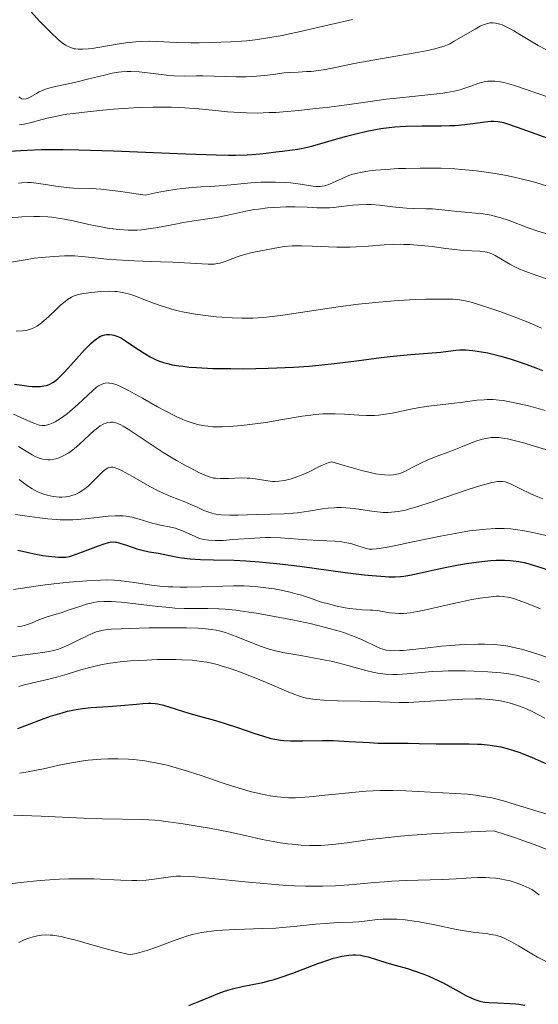
# Model space of a CAD drawing. Units: metres. Extents: x 661330 to 663326, y 4760406 to 4762330.
# Drawn here: x 662050 to 662118, y 4760952 to 4761083 of the extents above; entities that cross this region are included whole.
import ezdxf

# ---------------------------------------------------------------- set-up
doc = ezdxf.new("R2010")
doc.units = ezdxf.units.M
doc.header["$MEASUREMENT"] = 0
doc.layers.add('Curva de nivel directora', color=30, linetype='Continuous', lineweight=30)
doc.layers.add('Curva de nivel intermedia', color=30, linetype='Continuous', lineweight=0)

msp = doc.modelspace()

# ---------------------------------------------------------------- linework, layer by layer
at = {"layer": 'Curva de nivel directora', "color": 30, "linetype": 'Continuous', "lineweight": 30, "flags": 128}
for points, elevation in [([(662061.95, 4761065.23), (662071.56, 4761064.83), (662075.58, 4761064.7), (662077.19, 4761064.68), (662078.13, 4761064.68), (662079.68, 4761064.71), (662080.32, 4761064.74), (662081.38, 4761064.82), (662082.21, 4761064.91), (662083.48, 4761065.09), (662084.37, 4761065.2), (662085.66, 4761065.36), (662086.4, 4761065.47), (662087.68, 4761065.73), (662088.41, 4761065.91), (662090.09, 4761066.39), (662092.68, 4761067.13), (662094.08, 4761067.51), (662095.53, 4761067.84), (662096.27, 4761067.99), (662097.39, 4761068.18), (662098.51, 4761068.32), (662099.25, 4761068.4), (662100.72, 4761068.49), (662102.84, 4761068.55), (662105.39, 4761068.56), (662106.51, 4761068.58), (662107.26, 4761068.61), (662108.55, 4761068.71), (662109.6, 4761068.84), (662111.18, 4761069.1), (662111.99, 4761069.19), (662112.38, 4761069.19), (662112.98, 4761069.13), (662113.66, 4761068.99), (662114.06, 4761068.87), (662115.48, 4761068.38), (662117.95, 4761067.47), (662119.43, 4761066.95)], 1775), ([(662048.26, 4761065.17), (662049.68, 4761065.28), (662050.5, 4761065.33), (662052.38, 4761065.39), (662053.46, 4761065.41), (662055.28, 4761065.41), (662057.33, 4761065.38), (662061.95, 4761065.23)], 1775), ([(662048.81, 4761034.29), (662049.81, 4761034.13), (662050.74, 4761034.02), (662051.17, 4761033.98), (662051.92, 4761033.96), (662052.26, 4761033.97), (662052.72, 4761034.03), (662053, 4761034.1), (662053.18, 4761034.15), (662053.52, 4761034.29), (662054.01, 4761034.56), (662054.33, 4761034.8), (662054.55, 4761034.98), (662055.01, 4761035.41), (662055.42, 4761035.83), (662056.31, 4761036.8), (662058.12, 4761038.83), (662058.94, 4761039.66), (662059.3, 4761039.99), (662059.52, 4761040.17), (662059.94, 4761040.46), (662060.13, 4761040.58), (662060.48, 4761040.74), (662060.8, 4761040.83), (662061.01, 4761040.86), (662061.4, 4761040.87), (662061.78, 4761040.82), (662061.98, 4761040.78), (662062.27, 4761040.69), (662062.75, 4761040.49), (662063, 4761040.36), (662063.56, 4761040.03), (662064.53, 4761039.38), (662066.01, 4761038.38), (662066.8, 4761037.91), (662067.54, 4761037.54), (662067.93, 4761037.37), (662068.57, 4761037.15), (662069.3, 4761036.95), (662069.71, 4761036.86), (662070.63, 4761036.7), (662071.15, 4761036.64), (662072, 4761036.55), (662072.96, 4761036.48), (662075.13, 4761036.37), (662077.53, 4761036.33), (662079.18, 4761036.32), (662082.46, 4761036.38), (662083.62, 4761036.42), (662085.83, 4761036.53), (662087.88, 4761036.68)], 1750), ([(662087.88, 4761036.68), (662089.18, 4761036.79), (662091.63, 4761037.05), (662094.2, 4761037.38), (662097.44, 4761037.81), (662099.03, 4761038), (662101.38, 4761038.21), (662104.22, 4761038.43), (662105.38, 4761038.54), (662106.32, 4761038.65), (662107.37, 4761038.79), (662107.87, 4761038.82), (662108.67, 4761038.83), (662109.13, 4761038.8), (662109.63, 4761038.75), (662110.76, 4761038.57), (662111.58, 4761038.41), (662113.33, 4761037.99), (662114.68, 4761037.6), (662115.35, 4761037.39), (662116.66, 4761036.94), (662117.98, 4761036.44), (662118.86, 4761036.08)], 1750), ([(662049.27, 4761012.24), (662050.68, 4761011.93), (662051.42, 4761011.77), (662052.57, 4761011.56), (662053.32, 4761011.45), (662054.64, 4761011.32), (662055.32, 4761011.3), (662055.62, 4761011.33), (662056.1, 4761011.42), (662056.37, 4761011.49), (662056.99, 4761011.7), (662058.2, 4761012.15), (662059.95, 4761012.82), (662060.7, 4761013.09), (662061.28, 4761013.26), (662061.52, 4761013.31), (662061.94, 4761013.35), (662062.21, 4761013.33), (662062.39, 4761013.3), (662062.8, 4761013.18), (662063.69, 4761012.89), (662065.06, 4761012.44), (662065.75, 4761012.24), (662066.7, 4761012.04), (662067.9, 4761011.85), (662068.53, 4761011.73), (662070.01, 4761011.4), (662070.95, 4761011.23), (662072.1, 4761011.1), (662072.77, 4761011.05), (662073.5, 4761011.01), (662075.2, 4761010.97), (662077.94, 4761010.9), (662079.52, 4761010.83), (662081.25, 4761010.71), (662082.17, 4761010.63), (662083.62, 4761010.49), (662086.68, 4761010.12), (662092.68, 4761009.3), (662095.2, 4761008.98), (662096.26, 4761008.87), (662097.99, 4761008.74), (662098.47, 4761008.72), (662099.31, 4761008.72), (662100.03, 4761008.76), (662100.46, 4761008.8), (662101.24, 4761008.91), (662102.51, 4761009.18), (662104.47, 4761009.65), (662105.71, 4761009.92), (662107.69, 4761010.3), (662108.78, 4761010.48), (662110.42, 4761010.71), (662111.99, 4761010.87), (662112.72, 4761010.92), (662113.39, 4761010.93), (662113.81, 4761010.93), (662114.6, 4761010.89), (662114.97, 4761010.85), (662115.7, 4761010.74), (662116.42, 4761010.59), (662116.91, 4761010.46), (662117.93, 4761010.16), (662119.87, 4761009.53)], 1725), ([(662049.25, 4760988.6), (662052.05, 4760989.65), (662053.6, 4760990.2), (662055.12, 4760990.68), (662055.85, 4760990.88), (662056.54, 4760991.03), (662056.98, 4760991.12), (662057.82, 4760991.25), (662059, 4760991.37), (662061.24, 4760991.5), (662062.92, 4760991.63), (662064.99, 4760991.83), (662065.86, 4760991.9), (662066.59, 4760991.93), (662066.91, 4760991.93), (662067.48, 4760991.9), (662067.85, 4760991.85), (662068.58, 4760991.68), (662071.92, 4760990.61), (662073.35, 4760990.21), (662075.47, 4760989.63), (662076.62, 4760989.29), (662078.41, 4760988.71), (662080.7, 4760987.92), (662081.7, 4760987.59), (662082.83, 4760987.26), (662083.34, 4760987.15), (662084.11, 4760987.03), (662084.52, 4760986.99), (662085.42, 4760986.94)], 1700), ([(662085.42, 4760986.94), (662087.06, 4760986.95), (662089.67, 4760986.99), (662091.08, 4760986.98), (662093.22, 4760986.88), (662095.89, 4760986.71), (662097.05, 4760986.65), (662098.52, 4760986.62), (662100.2, 4760986.65), (662101.05, 4760986.65), (662102.48, 4760986.6), (662104.74, 4760986.53), (662106.07, 4760986.53), (662107.03, 4760986.54), (662108.4, 4760986.56), (662109.11, 4760986.56), (662110.21, 4760986.52), (662110.77, 4760986.49), (662111.89, 4760986.38), (662112.46, 4760986.3), (662113.32, 4760986.14), (662114.17, 4760985.93), (662114.73, 4760985.76), (662115.85, 4760985.38), (662117.47, 4760984.74), (662120.4, 4760983.46)], 1700), ([(662071.94, 4760951.81), (662073.26, 4760952.34), (662074.99, 4760953.07), (662075.84, 4760953.41), (662076.69, 4760953.72), (662077.11, 4760953.86), (662077.74, 4760954.03), (662079.02, 4760954.33), (662081.75, 4760954.9), (662082.74, 4760955.15), (662083.26, 4760955.3), (662084.07, 4760955.55), (662085.74, 4760956.14), (662089.04, 4760957.38), (662090.49, 4760957.89), (662091.13, 4760958.09), (662091.52, 4760958.2), (662092.23, 4760958.37), (662092.56, 4760958.44), (662093.17, 4760958.52), (662093.71, 4760958.55), (662094.05, 4760958.55), (662094.69, 4760958.49), (662095.04, 4760958.43), (662095.74, 4760958.27), (662098.22, 4760957.5), (662099.32, 4760957.19), (662100.95, 4760956.72), (662101.82, 4760956.44), (662103.13, 4760955.98), (662103.78, 4760955.72), (662104.43, 4760955.43), (662105.66, 4760954.82), (662107.86, 4760953.62), (662108.77, 4760953.13), (662109.17, 4760952.93), (662109.88, 4760952.62), (662110.52, 4760952.42), (662110.92, 4760952.33), (662111.2, 4760952.29), (662111.78, 4760952.23), (662112.89, 4760952.17), (662114.52, 4760952.1), (662115.33, 4760952.03), (662115.73, 4760951.99), (662116.49, 4760951.86)], 1675)]:
    msp.add_lwpolyline(points, dxfattribs=dict(at, elevation=elevation))
at = {"layer": 'Curva de nivel intermedia', "color": 30, "linetype": 'Continuous', "lineweight": 0, "flags": 128}
for points, elevation in [([(662051, 4761083.72), (662052.14, 4761082.45), (662052.92, 4761081.63), (662053.9, 4761080.67), (662054.34, 4761080.26), (662054.63, 4761080), (662055.15, 4761079.58), (662055.59, 4761079.27), (662055.86, 4761079.12), (662056.38, 4761078.9), (662056.74, 4761078.79), (662056.93, 4761078.75), (662057.26, 4761078.72), (662057.86, 4761078.71), (662058.64, 4761078.77), (662059.11, 4761078.82), (662060.87, 4761079.11), (662062.68, 4761079.42), (662063.6, 4761079.56), (662064.93, 4761079.71), (662065.54, 4761079.76), (662066.71, 4761079.78), (662067.83, 4761079.75), (662069.41, 4761079.67), (662070.28, 4761079.63), (662072.24, 4761079.58), (662073.3, 4761079.58), (662074.95, 4761079.59), (662077.46, 4761079.69), (662078.91, 4761079.79), (662079.63, 4761079.85), (662080.72, 4761079.97), (662082.44, 4761080.21), (662084.3, 4761080.54), (662085.31, 4761080.74), (662086.37, 4761080.97), (662088.67, 4761081.5), (662093.65, 4761082.68)], 1790), ([(662049.4, 4761072.42), (662049.66, 4761072.22), (662049.81, 4761072.14), (662050.07, 4761072.09), (662050.37, 4761072.12), (662050.53, 4761072.17), (662050.71, 4761072.25), (662051.1, 4761072.47), (662051.73, 4761072.85), (662052.1, 4761073.05), (662052.73, 4761073.34), (662053.08, 4761073.46), (662053.86, 4761073.68), (662056.78, 4761074.32), (662058.5, 4761074.73), (662060.76, 4761075.29), (662061.76, 4761075.52), (662062.62, 4761075.67), (662063.01, 4761075.72), (662063.76, 4761075.77), (662064.26, 4761075.77), (662065.36, 4761075.7), (662066.84, 4761075.54), (662069, 4761075.28), (662070.01, 4761075.2), (662071.34, 4761075.15), (662072.96, 4761075.17), (662073.81, 4761075.18), (662078.2, 4761075.05), (662079.55, 4761075.06), (662080.39, 4761075.1), (662080.93, 4761075.13), (662081.97, 4761075.24), (662083.11, 4761075.38), (662084.59, 4761075.58), (662085.32, 4761075.64), (662086.46, 4761075.69), (662087.56, 4761075.74), (662088.17, 4761075.78), (662089.18, 4761075.9), (662089.74, 4761075.99), (662090.97, 4761076.21), (662093.89, 4761076.81), (662095.59, 4761077.14), (662098.37, 4761077.63), (662101.95, 4761078.24), (662103.42, 4761078.51), (662104.56, 4761078.76), (662105.02, 4761078.88), (662105.8, 4761079.13), (662106.25, 4761079.31), (662106.54, 4761079.45), (662107.15, 4761079.77), (662108.3, 4761080.44), (662109.9, 4761081.38), (662110.6, 4761081.76), (662110.91, 4761081.9), (662111.42, 4761082.1), (662111.86, 4761082.2), (662112.12, 4761082.23)], 1785), ([(662112.12, 4761082.23), (662112.29, 4761082.22), (662112.62, 4761082.18), (662113.18, 4761082.05), (662113.49, 4761081.94), (662114.03, 4761081.7), (662114.67, 4761081.38), (662115.03, 4761081.17), (662116.3, 4761080.41), (662118.27, 4761079.22), (662119.3, 4761078.66)], 1785), ([(662055.05, 4761069.95), (662055.78, 4761070.08), (662056.61, 4761070.19), (662058.48, 4761070.42), (662060.54, 4761070.63), (662061.94, 4761070.75), (662064.62, 4761070.94), (662065.53, 4761070.98), (662067.2, 4761071.04), (662068.7, 4761071.05), (662069.63, 4761071.04), (662071.39, 4761070.96), (662073.33, 4761070.8), (662075.86, 4761070.54), (662077.09, 4761070.42), (662078.73, 4761070.3), (662079.59, 4761070.26), (662080.99, 4761070.25), (662082.59, 4761070.3), (662083.49, 4761070.34), (662084.45, 4761070.41), (662086.55, 4761070.6), (662088.75, 4761070.83), (662090.2, 4761071), (662092.9, 4761071.34), (662095.38, 4761071.69), (662098.13, 4761072.08), (662099.47, 4761072.24), (662101.61, 4761072.46), (662104.42, 4761072.74), (662105.64, 4761072.88), (662106.18, 4761072.97), (662107.13, 4761073.14), (662107.94, 4761073.34), (662108.43, 4761073.49), (662109.34, 4761073.81), (662110.27, 4761074.16), (662110.77, 4761074.31), (662111.31, 4761074.42), (662111.59, 4761074.46), (662112.21, 4761074.49), (662112.55, 4761074.48), (662113.09, 4761074.42), (662113.68, 4761074.31), (662114.09, 4761074.2), (662114.99, 4761073.95), (662119.93, 4761072.27)], 1780), ([(662049.5, 4761068.68), (662050.08, 4761068.78), (662051.21, 4761069.02), (662052.01, 4761069.24), (662053.15, 4761069.55), (662053.83, 4761069.71), (662055.05, 4761069.95)], 1780), ([(662049.35, 4761060.96), (662049.78, 4761061), (662050.55, 4761061.03), (662051.02, 4761061.01), (662052.02, 4761060.89), (662052.93, 4761060.75), (662054.31, 4761060.54), (662055.03, 4761060.44), (662056.11, 4761060.32), (662056.63, 4761060.29), (662059.01, 4761060.22), (662060.25, 4761060.13), (662061.02, 4761060.05), (662062.92, 4761059.82), (662064.09, 4761059.66), (662066.14, 4761059.35), (662067.74, 4761059.69), (662068.7, 4761059.87), (662070.37, 4761060.14), (662071.11, 4761060.24), (662072.4, 4761060.38), (662073.52, 4761060.46), (662074.83, 4761060.52), (662075.44, 4761060.56), (662077.49, 4761060.73), (662080.17, 4761060.99), (662081.49, 4761061.07), (662082.15, 4761061.09), (662083.44, 4761061.09), (662084.66, 4761061.03), (662085.41, 4761060.98), (662086.74, 4761060.83), (662087.54, 4761060.7), (662088.42, 4761060.56), (662088.8, 4761060.52), (662089.35, 4761060.51), (662089.63, 4761060.54), (662089.92, 4761060.6), (662090.5, 4761060.78), (662091.09, 4761061.01), (662092.2, 4761061.53), (662092.85, 4761061.83), (662093.17, 4761061.95), (662093.7, 4761062.13), (662094.33, 4761062.28), (662094.7, 4761062.36), (662095.92, 4761062.56), (662096.68, 4761062.65), (662098.05, 4761062.77), (662099.73, 4761062.87), (662100.7, 4761062.9), (662102.64, 4761062.95), (662103.71, 4761062.95), (662105.42, 4761062.92), (662107.23, 4761062.83), (662108.17, 4761062.77), (662110.09, 4761062.58), (662111.08, 4761062.46), (662112.57, 4761062.24), (662114.08, 4761061.96), (662115.09, 4761061.74), (662117.11, 4761061.25), (662118.11, 4761060.98), (662120.11, 4761060.39)], 1770), ([(662048.03, 4761056.31), (662049.81, 4761056.47), (662051.4, 4761056.54), (662052.14, 4761056.53), (662053.22, 4761056.48), (662053.76, 4761056.43), (662054.86, 4761056.27), (662055.43, 4761056.17), (662056.62, 4761055.93), (662059.07, 4761055.38), (662060.3, 4761055.13), (662061.37, 4761054.95), (662061.9, 4761054.87), (662062.69, 4761054.78), (662063.88, 4761054.71), (662065.07, 4761054.72), (662065.68, 4761054.76), (662066.29, 4761054.82), (662067.52, 4761055), (662068.76, 4761055.23), (662070.39, 4761055.55), (662071.18, 4761055.71), (662072.9, 4761055.99), (662075.03, 4761056.31), (662076.04, 4761056.48), (662077.5, 4761056.79), (662079.5, 4761057.23), (662080.59, 4761057.43), (662081.17, 4761057.51), (662082.38, 4761057.65), (662084.04, 4761057.78), (662084.86, 4761057.81), (662086.04, 4761057.82), (662087.63, 4761057.75), (662088.95, 4761057.68), (662089.6, 4761057.66), (662090.6, 4761057.68), (662091.12, 4761057.72), (662092.2, 4761057.83), (662093.69, 4761058.01), (662094.44, 4761058.08), (662095.57, 4761058.13), (662096.13, 4761058.12), (662097.24, 4761058.04), (662099.34, 4761057.77), (662100.33, 4761057.65), (662100.81, 4761057.62), (662101.72, 4761057.57), (662103.43, 4761057.55), (662104.26, 4761057.52), (662105.5, 4761057.42), (662107.19, 4761057.22), (662108.07, 4761057.13), (662109.96, 4761056.98), (662110.98, 4761056.87), (662112.06, 4761056.68), (662112.63, 4761056.54), (662113.21, 4761056.38), (662114.42, 4761055.98), (662116.95, 4761055.03), (662118.24, 4761054.58), (662120.18, 4761053.99)], 1765), ([(662048.36, 4761050.47), (662050.48, 4761050.82), (662051.47, 4761050.97), (662052.39, 4761051.08), (662054.03, 4761051.23), (662055.44, 4761051.3), (662056.27, 4761051.3), (662056.78, 4761051.28), (662057.71, 4761051.23), (662059.1, 4761051.09), (662061.07, 4761050.86), (662062.33, 4761050.76), (662064.68, 4761050.63), (662068.18, 4761050.51), (662069.8, 4761050.44), (662074.49, 4761050.19), (662075.31, 4761050.21), (662075.76, 4761050.27), (662076.04, 4761050.33), (662076.64, 4761050.52), (662078.33, 4761051.16), (662079.32, 4761051.48), (662080.35, 4761051.73), (662082.42, 4761052.13), (662083.82, 4761052.42), (662084.65, 4761052.54), (662085.64, 4761052.61), (662086.22, 4761052.62), (662086.87, 4761052.62), (662088.31, 4761052.58), (662091.59, 4761052.46), (662093.29, 4761052.45), (662094.13, 4761052.48), (662095.76, 4761052.58), (662097.87, 4761052.74), (662098.92, 4761052.8), (662099.95, 4761052.83), (662100.47, 4761052.82), (662101.24, 4761052.8), (662102.77, 4761052.69), (662104.23, 4761052.53), (662106.03, 4761052.29), (662106.84, 4761052.18), (662108.39, 4761052.03), (662110.55, 4761051.9), (662111.19, 4761051.83), (662111.48, 4761051.78), (662111.89, 4761051.65), (662112.11, 4761051.56), (662112.58, 4761051.33), (662114.5, 4761050.2), (662115.34, 4761049.76), (662115.81, 4761049.54), (662116.3, 4761049.34), (662117.33, 4761048.94), (662120.4, 4761047.89)], 1760), ([(662049.02, 4761041.29), (662049.88, 4761041.35), (662050.26, 4761041.4), (662050.49, 4761041.44), (662050.9, 4761041.55), (662051.09, 4761041.61), (662051.45, 4761041.77), (662051.79, 4761041.96), (662052.01, 4761042.11), (662052.46, 4761042.47), (662053.31, 4761043.22), (662054.44, 4761044.29), (662054.94, 4761044.75), (662055.53, 4761045.25), (662055.85, 4761045.49), (662056.38, 4761045.82), (662056.73, 4761045.98), (662056.92, 4761046.06), (662057.28, 4761046.17), (662058.02, 4761046.32), (662058.93, 4761046.44), (662059.46, 4761046.5), (662060.27, 4761046.56), (662061.47, 4761046.6), (662062.11, 4761046.59), (662062.41, 4761046.56), (662062.86, 4761046.5), (662063.56, 4761046.36), (662063.93, 4761046.25), (662064.76, 4761045.98)], 1755), ([(662064.76, 4761045.98), (662065.73, 4761045.6), (662067.26, 4761045.02), (662068.12, 4761044.71), (662069.54, 4761044.27), (662070.31, 4761044.06), (662071.11, 4761043.88), (662072.78, 4761043.57), (662074.49, 4761043.34), (662075.61, 4761043.21), (662076.34, 4761043.15), (662077.71, 4761043.06), (662078.95, 4761043.01), (662079.54, 4761043.01), (662080.44, 4761043.03), (662081.85, 4761043.13), (662082.63, 4761043.21), (662084.42, 4761043.44), (662091.73, 4761044.53), (662094.46, 4761044.89), (662095.82, 4761045.04), (662097.15, 4761045.17), (662099.71, 4761045.37), (662102.05, 4761045.49), (662103.44, 4761045.53), (662105.75, 4761045.56), (662107, 4761045.53), (662107.51, 4761045.5), (662108.41, 4761045.38), (662109, 4761045.26), (662109.41, 4761045.15), (662110.37, 4761044.86), (662112.25, 4761044.24), (662113.34, 4761043.86), (662115.11, 4761043.2), (662116.92, 4761042.48), (662117.82, 4761042.09), (662118.7, 4761041.7)], 1755), ([(662048.7, 4761030.3), (662049.65, 4761029.87), (662050.93, 4761029.27), (662051.5, 4761029.04), (662051.95, 4761028.89), (662052.15, 4761028.84), (662052.44, 4761028.8), (662052.86, 4761028.81), (662053.07, 4761028.84), (662053.52, 4761028.98), (662053.96, 4761029.16), (662054.2, 4761029.28), (662054.58, 4761029.49), (662055.18, 4761029.88), (662055.83, 4761030.36), (662056.17, 4761030.63), (662057.22, 4761031.57), (662058.59, 4761032.87), (662059.21, 4761033.44), (662059.71, 4761033.86), (662059.95, 4761034.03), (662060.3, 4761034.23), (662060.66, 4761034.36), (662060.84, 4761034.41), (662061.23, 4761034.44), (662061.44, 4761034.42), (662061.78, 4761034.36), (662062.14, 4761034.26), (662062.4, 4761034.17), (662062.95, 4761033.94), (662063.84, 4761033.49), (662065.79, 4761032.4), (662067.8, 4761031.27), (662068.8, 4761030.73), (662070.28, 4761029.98), (662071.14, 4761029.59), (662071.57, 4761029.41), (662072.24, 4761029.17), (662072.94, 4761028.96), (662073.3, 4761028.88), (662074.07, 4761028.74), (662074.48, 4761028.68), (662075.14, 4761028.63), (662075.83, 4761028.61), (662076.32, 4761028.61), (662077.34, 4761028.65), (662078.93, 4761028.77), (662080.02, 4761028.9), (662082.15, 4761029.2), (662084.36, 4761029.57), (662086.97, 4761030.02), (662088.13, 4761030.18), (662088.68, 4761030.24), (662089.72, 4761030.32), (662090.7, 4761030.35), (662091.33, 4761030.34), (662092.57, 4761030.28), (662094.47, 4761030.14), (662095.48, 4761030.1), (662096.55, 4761030.12), (662097.12, 4761030.16), (662097.71, 4761030.23), (662098.93, 4761030.43), (662101.4, 4761030.94), (662102.54, 4761031.17), (662104.08, 4761031.4), (662106.84, 4761031.7), (662108.28, 4761031.89), (662110.2, 4761032.14), (662111.1, 4761032.21), (662111.52, 4761032.23), (662112.32, 4761032.22), (662113.1, 4761032.16), (662113.62, 4761032.1), (662114.73, 4761031.9), (662115.98, 4761031.64), (662116.65, 4761031.48), (662117.67, 4761031.22), (662119.2, 4761030.76)], 1745), ([(662049.37, 4761025.98), (662050.57, 4761025.25), (662051.16, 4761024.9), (662051.65, 4761024.65), (662051.88, 4761024.54), (662052.23, 4761024.42), (662052.75, 4761024.29), (662053.27, 4761024.24), (662053.55, 4761024.25), (662054.05, 4761024.32), (662054.32, 4761024.38), (662054.73, 4761024.51), (662055.37, 4761024.79), (662056.03, 4761025.18), (662056.37, 4761025.42), (662056.72, 4761025.69), (662057.42, 4761026.29), (662058.78, 4761027.57), (662059.39, 4761028.12), (662059.68, 4761028.36), (662060.2, 4761028.73), (662060.68, 4761029), (662060.98, 4761029.12), (662061.17, 4761029.17), (662061.55, 4761029.23), (662061.91, 4761029.22), (662062.1, 4761029.19), (662062.41, 4761029.1), (662062.92, 4761028.88), (662063.21, 4761028.72), (662063.9, 4761028.31), (662065.21, 4761027.43), (662067.35, 4761025.98), (662068.52, 4761025.22), (662070.29, 4761024.16), (662071.42, 4761023.52), (662072.12, 4761023.15), (662073.34, 4761022.52), (662074.27, 4761022.1), (662074.66, 4761021.96), (662075.21, 4761021.82), (662075.49, 4761021.78), (662076.1, 4761021.74), (662077.21, 4761021.76), (662078.87, 4761021.83), (662079.67, 4761021.82), (662080.04, 4761021.8), (662080.72, 4761021.73), (662082.42, 4761021.43), (662083.06, 4761021.36), (662083.38, 4761021.36), (662083.86, 4761021.38), (662084.62, 4761021.49), (662085.38, 4761021.67), (662085.79, 4761021.79), (662086.42, 4761022), (662087.07, 4761022.27), (662087.4, 4761022.42), (662088.06, 4761022.75), (662089.01, 4761023.23), (662089.54, 4761023.47), (662090.43, 4761023.82), (662090.92, 4761023.98), (662092.53, 4761023.48), (662093.46, 4761023.2), (662095.01, 4761022.78), (662095.65, 4761022.62), (662096.69, 4761022.39), (662097.47, 4761022.27), (662097.88, 4761022.23), (662098.51, 4761022.21), (662099.08, 4761022.24)], 1740), ([(662099.08, 4761022.24), (662099.32, 4761022.27), (662099.77, 4761022.36), (662100.05, 4761022.46), (662100.66, 4761022.72), (662101.48, 4761023.15), (662102.81, 4761023.83), (662103.56, 4761024.18), (662104.76, 4761024.66), (662106.48, 4761025.3), (662107.36, 4761025.64), (662108.25, 4761026.01), (662109.42, 4761026.49), (662110, 4761026.71), (662110.87, 4761026.98), (662111.3, 4761027.08), (662111.8, 4761027.16), (662112.06, 4761027.19), (662112.45, 4761027.2), (662113.1, 4761027.18), (662113.83, 4761027.08), (662114.23, 4761027.01), (662114.9, 4761026.86), (662116.52, 4761026.44), (662117.49, 4761026.15), (662119.67, 4761025.48)], 1740), ([(662049.42, 4761021.61), (662050.54, 4761020.79), (662051.15, 4761020.4), (662051.46, 4761020.22), (662052.09, 4761019.92), (662052.72, 4761019.69), (662053.14, 4761019.56), (662053.96, 4761019.38), (662054.73, 4761019.3), (662055.1, 4761019.3), (662055.64, 4761019.33), (662056.16, 4761019.42), (662056.41, 4761019.49), (662056.85, 4761019.65), (662057.07, 4761019.74), (662057.39, 4761019.91), (662057.88, 4761020.21), (662058.13, 4761020.39), (662058.62, 4761020.8), (662059.39, 4761021.53), (662060.37, 4761022.51), (662060.8, 4761022.89), (662061.15, 4761023.13), (662061.31, 4761023.21), (662061.58, 4761023.27), (662061.88, 4761023.26), (662062.04, 4761023.22), (662062.32, 4761023.13), (662062.53, 4761023.05), (662063.02, 4761022.82), (662064.47, 4761022.01), (662066.79, 4761020.68), (662067.96, 4761020.06), (662068.52, 4761019.79), (662069.56, 4761019.35), (662071.39, 4761018.65), (662072.2, 4761018.32), (662072.95, 4761017.98), (662073.94, 4761017.53), (662074.46, 4761017.33), (662075.01, 4761017.15), (662075.3, 4761017.08), (662075.76, 4761017), (662076.25, 4761016.93), (662077.32, 4761016.88), (662078.48, 4761016.9), (662080.94, 4761017), (662084.59, 4761017.08), (662085.78, 4761017.16), (662086.36, 4761017.22), (662086.95, 4761017.29), (662088.11, 4761017.47), (662089.65, 4761017.72), (662090.42, 4761017.82), (662091.2, 4761017.88), (662091.59, 4761017.9), (662092.18, 4761017.9), (662093.36, 4761017.82), (662094.5, 4761017.68), (662095.9, 4761017.47), (662096.53, 4761017.38), (662097.35, 4761017.29), (662097.72, 4761017.26), (662098.4, 4761017.25), (662098.83, 4761017.27), (662099.7, 4761017.38), (662100.66, 4761017.57), (662101.21, 4761017.71), (662102.19, 4761017.99), (662104.08, 4761018.6), (662109.13, 4761020.32), (662110.69, 4761020.82), (662111.36, 4761021.02), (662112.11, 4761021.21), (662112.42, 4761021.28), (662112.84, 4761021.35), (662113.09, 4761021.37), (662113.53, 4761021.37), (662113.92, 4761021.3), (662114.17, 4761021.23), (662114.7, 4761021.01), (662115.77, 4761020.49)], 1735), ([(662115.77, 4761020.49), (662117.41, 4761019.69), (662118.22, 4761019.33), (662118.91, 4761019.07)], 1735), ([(662048.94, 4761016.99), (662050.2, 4761016.81), (662052.16, 4761016.52), (662053.23, 4761016.4), (662054.33, 4761016.31), (662054.88, 4761016.28), (662055.72, 4761016.27), (662056.56, 4761016.29), (662057.11, 4761016.33), (662058.2, 4761016.42), (662061.25, 4761016.75), (662062.17, 4761016.8), (662062.61, 4761016.81), (662063.23, 4761016.78), (662063.62, 4761016.74), (662064.36, 4761016.62)], 1730), ([(662064.36, 4761016.62), (662065.36, 4761016.38), (662067.08, 4761015.85), (662067.46, 4761015.74), (662068.2, 4761015.58), (662069.54, 4761015.31), (662070.18, 4761015.15), (662070.48, 4761015.05), (662071.09, 4761014.81), (662072.79, 4761014.04), (662073.27, 4761013.85), (662073.52, 4761013.76), (662073.92, 4761013.66), (662074.6, 4761013.56), (662075.45, 4761013.52), (662075.95, 4761013.52), (662076.51, 4761013.55), (662077.79, 4761013.64), (662080.67, 4761013.86), (662082.1, 4761013.92), (662082.79, 4761013.92), (662084.08, 4761013.88), (662087.59, 4761013.6), (662089.25, 4761013.52), (662091.32, 4761013.43), (662092.23, 4761013.34), (662092.65, 4761013.27), (662093.41, 4761013.11), (662094.07, 4761012.92), (662095.18, 4761012.56), (662095.62, 4761012.44), (662095.86, 4761012.4), (662096.28, 4761012.38), (662096.84, 4761012.42), (662097.17, 4761012.45), (662098.51, 4761012.67), (662099.4, 4761012.85), (662101.67, 4761013.34), (662105.33, 4761014.11), (662107.26, 4761014.48), (662109.16, 4761014.79), (662110.07, 4761014.92), (662111.37, 4761015.05), (662112.56, 4761015.12), (662113.29, 4761015.13), (662113.76, 4761015.12), (662114.65, 4761015.07), (662115.27, 4761015.01), (662116.45, 4761014.83), (662117.56, 4761014.61), (662119.72, 4761014.1)], 1730), ([(662048.69, 4761007.01), (662050.17, 4761007.26), (662051.01, 4761007.39), (662052.87, 4761007.64), (662054.82, 4761007.86), (662056.09, 4761007.98), (662058.41, 4761008.18), (662060.23, 4761008.28), (662061, 4761008.3), (662062.07, 4761008.26), (662062.6, 4761008.22), (662063.73, 4761008.09), (662065.02, 4761007.9), (662067, 4761007.62), (662068.09, 4761007.49), (662069.24, 4761007.39), (662069.84, 4761007.36), (662070.76, 4761007.32), (662071.71, 4761007.32), (662073.68, 4761007.38), (662076.43, 4761007.49), (662077.85, 4761007.52), (662079.28, 4761007.5), (662080, 4761007.47), (662081.09, 4761007.38), (662081.81, 4761007.31), (662083.25, 4761007.1), (662083.96, 4761006.97), (662085.37, 4761006.67), (662086.29, 4761006.43), (662086.9, 4761006.26), (662088.08, 4761005.88), (662089.35, 4761005.4), (662090.64, 4761005.06), (662091.4, 4761004.88), (662092.69, 4761004.61), (662093.24, 4761004.52), (662094.17, 4761004.4), (662094.92, 4761004.34), (662096.02, 4761004.3), (662096.36, 4761004.28), (662096.96, 4761004.22), (662098.54, 4761003.95), (662099.31, 4761003.87), (662099.75, 4761003.85), (662100.48, 4761003.86), (662101.32, 4761003.93), (662101.78, 4761004), (662102.29, 4761004.09), (662103.38, 4761004.32), (662107.05, 4761005.18), (662107.88, 4761005.36), (662109.47, 4761005.68), (662110.57, 4761005.87), (662112.03, 4761006.07), (662112.77, 4761006.13), (662113.12, 4761006.13), (662113.65, 4761006.1), (662114.21, 4761006.02), (662114.52, 4761005.95), (662115.02, 4761005.82), (662116.22, 4761005.41), (662116.94, 4761005.14), (662118.58, 4761004.46)], 1720), ([(662049.2, 4761002.06), (662049.53, 4761002.12), (662050.13, 4761002.26), (662050.93, 4761002.53), (662052.28, 4761003.1), (662053.17, 4761003.42), (662054.36, 4761003.76), (662055.01, 4761003.95), (662056.08, 4761004.31), (662057.6, 4761004.83), (662058.34, 4761005.06), (662058.97, 4761005.23), (662059.29, 4761005.3), (662059.79, 4761005.38), (662060.65, 4761005.44), (662061.69, 4761005.42), (662062.3, 4761005.38), (662062.99, 4761005.33), (662064.53, 4761005.16), (662067.85, 4761004.77), (662069.4, 4761004.62), (662070.09, 4761004.57), (662071.32, 4761004.51), (662072.42, 4761004.5), (662073.78, 4761004.51), (662074.46, 4761004.51), (662075.92, 4761004.47), (662076.75, 4761004.41), (662078.19, 4761004.27), (662079.92, 4761004.04), (662080.93, 4761003.88), (662084.03, 4761003.33), (662085.71, 4761003), (662088.23, 4761002.45), (662090.56, 4761001.87), (662091.59, 4761001.58), (662092.5, 4761001.3), (662093.05, 4761001.12), (662094.01, 4761000.76), (662095.17, 4761000.27), (662096.78, 4760999.46), (662097.36, 4760999.2), (662097.66, 4760999.1), (662098.16, 4760998.99), (662098.75, 4760998.92), (662099.09, 4760998.91), (662099.91, 4760998.93), (662100.39, 4760998.95), (662101.22, 4760999.02), (662103.29, 4760999.25), (662105.47, 4760999.49), (662106.64, 4760999.6), (662108.44, 4760999.73), (662110.26, 4760999.78), (662111.16, 4760999.78), (662112.46, 4760999.71), (662113.72, 4760999.58), (662114.52, 4760999.45), (662115.05, 4760999.35), (662116.07, 4760999.11), (662116.81, 4760998.91), (662118.25, 4760998.45), (662119.65, 4760997.94)], 1715), ([(662048.42, 4760998.1), (662049.89, 4760998.33), (662051.9, 4760998.58), (662052.82, 4760998.7), (662053.61, 4760998.85), (662053.97, 4760998.94), (662054.65, 4760999.13), (662055.08, 4760999.28), (662055.95, 4760999.65), (662057.01, 4761000.16), (662058.44, 4761000.88), (662059.1, 4761001.18), (662059.63, 4761001.39), (662059.9, 4761001.47), (662060.34, 4761001.58), (662061.16, 4761001.7), (662061.66, 4761001.75), (662062.96, 4761001.82), (662064.06, 4761001.86), (662066.67, 4761001.93), (662068.76, 4761001.95), (662071.64, 4761001.94), (662073.16, 4761001.89), (662073.8, 4761001.85), (662074.91, 4761001.73), (662075.57, 4761001.62), (662075.98, 4761001.53), (662076.79, 4761001.31), (662077.26, 4761001.16), (662078.21, 4761000.81), (662080.98, 4760999.69), (662082.06, 4760999.29), (662082.6, 4760999.12), (662083.44, 4760998.88), (662084.39, 4760998.67), (662084.92, 4760998.56), (662086.78, 4760998.25), (662089.6, 4760997.76), (662091.02, 4760997.47), (662091.7, 4760997.3), (662093.01, 4760996.95), (662095.41, 4760996.27), (662096.51, 4760996.02), (662097.03, 4760995.92), (662098.02, 4760995.8), (662098.98, 4760995.76), (662099.62, 4760995.77), (662100.9, 4760995.84), (662104.2, 4760996.13), (662105.57, 4760996.21), (662106.33, 4760996.23), (662107.81, 4760996.24), (662108.59, 4760996.24), (662109.8, 4760996.21), (662111.62, 4760996.11), (662113.34, 4760995.96), (662114.14, 4760995.86), (662114.88, 4760995.74), (662115.34, 4760995.66), (662116.2, 4760995.46), (662117.35, 4760995.14), (662118.04, 4760994.89), (662118.47, 4760994.72)], 1710), ([(662049.4, 4760994.16), (662049.96, 4760994.32), (662051.08, 4760994.59), (662053.37, 4760995.11), (662054.57, 4760995.43), (662055.81, 4760995.81), (662057.62, 4760996.37), (662058.62, 4760996.65), (662059.7, 4760996.91), (662060.27, 4760997.03), (662061.18, 4760997.19), (662062.16, 4760997.33), (662062.83, 4760997.41), (662064.22, 4760997.54), (662066.34, 4760997.67), (662067.72, 4760997.72), (662068.6, 4760997.73), (662070.22, 4760997.73), (662071.02, 4760997.71), (662072.41, 4760997.63), (662073.59, 4760997.49), (662074.31, 4760997.37)], 1705), ([(662074.31, 4760997.37), (662074.77, 4760997.28), (662075.68, 4760997.06), (662076.21, 4760996.91), (662077.31, 4760996.57), (662078.45, 4760996.18), (662079.23, 4760995.9), (662080.82, 4760995.27), (662082.63, 4760994.51), (662084.88, 4760993.54), (662085.87, 4760993.14), (662086.64, 4760992.87), (662087, 4760992.76), (662087.54, 4760992.62), (662088.37, 4760992.46), (662088.82, 4760992.41), (662089.84, 4760992.33), (662091.75, 4760992.26), (662094.65, 4760992.2), (662096.06, 4760992.17), (662099.85, 4760992.05), (662101.12, 4760992.05), (662101.78, 4760992.07), (662103.93, 4760992.19), (662106.88, 4760992.4), (662108.28, 4760992.48), (662109.95, 4760992.52), (662110.72, 4760992.51), (662111.8, 4760992.44), (662112.31, 4760992.39), (662113.3, 4760992.24), (662114.25, 4760992.03), (662114.72, 4760991.91), (662115.66, 4760991.6), (662116.29, 4760991.36), (662116.71, 4760991.19), (662117.58, 4760990.78), (662119.14, 4760989.96)], 1705), ([(662049.48, 4760982.65), (662050.63, 4760982.83), (662051.27, 4760982.95), (662052.66, 4760983.25), (662054.75, 4760983.72), (662055.88, 4760983.95), (662057.67, 4760984.26), (662058.6, 4760984.38), (662059.74, 4760984.49), (662060.32, 4760984.53), (662061.21, 4760984.57), (662062.56, 4760984.58), (662063.95, 4760984.52), (662064.66, 4760984.46), (662066.1, 4760984.29), (662066.83, 4760984.18), (662067.95, 4760983.96), (662069.07, 4760983.7), (662069.83, 4760983.5), (662071.34, 4760983.06), (662073.56, 4760982.34), (662076.35, 4760981.39), (662077.61, 4760980.96), (662078.49, 4760980.69), (662080.07, 4760980.23), (662081.45, 4760979.9), (662082.27, 4760979.73), (662082.78, 4760979.64), (662083.72, 4760979.51), (662084.68, 4760979.41), (662085.14, 4760979.39), (662086.1, 4760979.38), (662086.8, 4760979.41), (662088.44, 4760979.55), (662089.97, 4760979.72), (662092.31, 4760979.98), (662093.56, 4760980.11), (662095.44, 4760980.26), (662096.37, 4760980.31), (662097.28, 4760980.34), (662099.03, 4760980.34), (662100.71, 4760980.3), (662103.99, 4760980.14), (662107.26, 4760979.98), (662108.89, 4760979.86), (662109.97, 4760979.74), (662110.51, 4760979.67), (662111.31, 4760979.53), (662112.11, 4760979.37), (662113.68, 4760978.97), (662115.24, 4760978.52), (662117.28, 4760977.88), (662118.28, 4760977.57), (662119.76, 4760977.14)], 1695), ([(662048.7, 4760977.07), (662052.35, 4760976.94), (662057.95, 4760976.69), (662060.47, 4760976.6), (662065.84, 4760976.49), (662067.43, 4760976.4), (662068.28, 4760976.32), (662069.21, 4760976.22), (662071.21, 4760975.94), (662073.3, 4760975.6), (662074.68, 4760975.36), (662077.19, 4760974.87), (662079.43, 4760974.39), (662081.68, 4760973.87), (662082.66, 4760973.66), (662084.09, 4760973.41), (662085.02, 4760973.29), (662085.63, 4760973.22), (662086.82, 4760973.12), (662087.95, 4760973.06), (662088.53, 4760973.06), (662089.44, 4760973.08), (662090.46, 4760973.15), (662091.02, 4760973.2)], 1690), ([(662091.02, 4760973.2), (662092.95, 4760973.43), (662095.96, 4760973.84), (662097.58, 4760974.05), (662100, 4760974.31), (662101.58, 4760974.43), (662104.78, 4760974.64), (662109.41, 4760974.88), (662112.4, 4760975.02), (662115.25, 4760974.07), (662116.84, 4760973.51), (662117.76, 4760973.18), (662119.33, 4760972.57)], 1690), ([(662047.95, 4760967.94), (662049.61, 4760968.14), (662052.22, 4760968.4), (662054.8, 4760968.58), (662056.04, 4760968.63), (662057.2, 4760968.65), (662059.34, 4760968.62), (662062.92, 4760968.45), (662064.39, 4760968.4), (662065.06, 4760968.41), (662066.28, 4760968.48), (662067.35, 4760968.6), (662069.18, 4760968.87), (662069.9, 4760968.95), (662070.28, 4760968.97), (662070.9, 4760968.99), (662072.06, 4760968.95), (662072.78, 4760968.9), (662074.6, 4760968.74), (662079.84, 4760968.19), (662082.89, 4760967.91), (662084.94, 4760967.77), (662085.95, 4760967.71), (662087.42, 4760967.66), (662088.81, 4760967.65), (662089.7, 4760967.66), (662091.39, 4760967.72), (662093.73, 4760967.88), (662096.58, 4760968.14), (662097.91, 4760968.25), (662098.88, 4760968.32), (662100.75, 4760968.41), (662105.56, 4760968.54), (662107.39, 4760968.63), (662109.37, 4760968.77), (662110.24, 4760968.81), (662111.33, 4760968.81), (662111.86, 4760968.79), (662112.65, 4760968.72), (662113.45, 4760968.6), (662113.85, 4760968.52), (662114.58, 4760968.35), (662114.95, 4760968.24), (662115.5, 4760968.07), (662116.3, 4760967.76), (662117.06, 4760967.4), (662117.42, 4760967.2), (662117.75, 4760966.99), (662118.39, 4760966.53)], 1685), ([(662049.41, 4760960.19), (662050.11, 4760960.52), (662050.57, 4760960.71), (662050.87, 4760960.81), (662051.47, 4760960.99), (662052.08, 4760961.12), (662052.4, 4760961.16), (662052.94, 4760961.19), (662053.56, 4760961.17), (662053.91, 4760961.14), (662054.71, 4760961.01), (662055.17, 4760960.92), (662055.94, 4760960.74), (662056.81, 4760960.52), (662058.77, 4760959.97), (662061.48, 4760959.21), (662062.72, 4760958.89), (662063.8, 4760958.66), (662064.25, 4760958.59), (662064.97, 4760958.74), (662065.43, 4760958.85), (662066.35, 4760959.11), (662067.67, 4760959.56), (662070.12, 4760960.5), (662071.14, 4760960.86), (662071.64, 4760961.02), (662072.41, 4760961.24), (662073.61, 4760961.5), (662074.93, 4760961.71), (662075.66, 4760961.78), (662076.44, 4760961.84), (662078.12, 4760961.92), (662081.71, 4760962.03), (662083.47, 4760962.11), (662084.31, 4760962.16), (662085.91, 4760962.3), (662088.76, 4760962.61), (662090.03, 4760962.73), (662091.74, 4760962.83), (662093.68, 4760962.89), (662094.5, 4760962.94), (662095.59, 4760963.05), (662096.96, 4760963.22), (662097.72, 4760963.28), (662098.88, 4760963.3), (662099.54, 4760963.28), (662100.62, 4760963.19), (662101.82, 4760963.04), (662102.47, 4760962.93), (662104.57, 4760962.53), (662107.44, 4760961.93), (662108.77, 4760961.69), (662109.96, 4760961.53), (662111.37, 4760961.37), (662112.01, 4760961.27), (662112.63, 4760961.15), (662112.93, 4760961.07), (662113.39, 4760960.92), (662113.84, 4760960.74), (662114.14, 4760960.6), (662114.75, 4760960.29), (662115.67, 4760959.74), (662116.98, 4760958.94), (662117.67, 4760958.53), (662118.2, 4760958.23), (662119.32, 4760957.65)], 1680)]:
    msp.add_lwpolyline(points, dxfattribs=dict(at, elevation=elevation))

doc.saveas('drawing.dxf')
